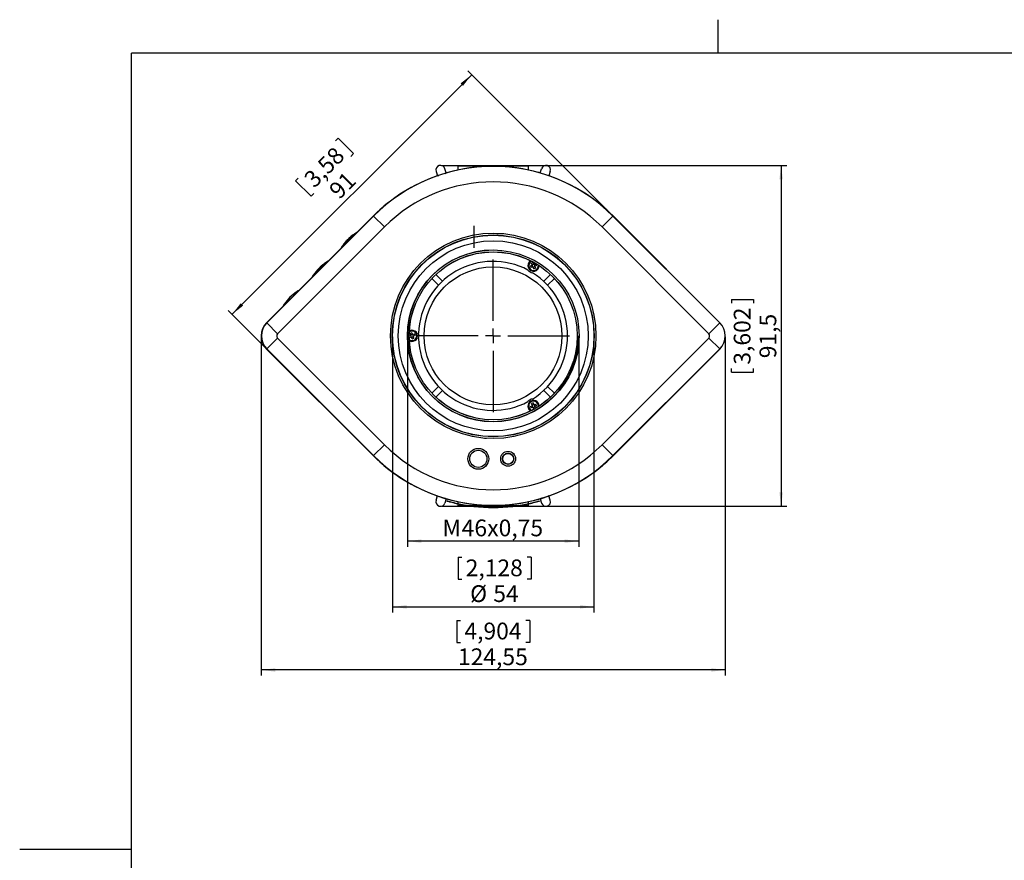
# Model space of a CAD drawing. Extents: x 0 to 414, y 0 to 297.
# Drawn here: x 0 to 176, y 147 to 297 of the extents above; entities that cross this region are included whole.
import ezdxf

# ---------------------------------------------------------------- set-up
doc = ezdxf.new("R2010")
doc.units = 0
doc.layers.get('0').update_dxf_attribs({"linetype": 'CONTINUOUS'})
doc.layers.add('BEMAßUNG', color=7, linetype='CONTINUOUS')
doc.layers.add('KONTUR', color=7, linetype='CONTINUOUS')
doc.styles.add('SLDTEXTSTYLE0', font='TXT', dxfattribs={"width": 0.605})
doc.dimstyles.new('SLDDIMSTYLE0', dxfattribs={"dimtxt": 3, "dimasz": 2.5, "dimexe": 0, "dimexo": 0.0625, "dimgap": 0.75, "dimtad": 1, "dimlfac": 1.5, "dimrnd": 1e-09, "dimzin": 12, "dimtxsty": 'SLDTEXTSTYLE0', "dimsah": 1, "dimcen": 0.09, "dimazin": 3, "dimtfac": 1, "dimtofl": 0, "dimtmove": 0, "dimatfit": 3, "dimtolj": 1, "dimtzin": 12})
doc.dimstyles.new('SLDDIMSTYLE1', dxfattribs={"dimtxt": 3, "dimasz": 2.5, "dimexe": 0, "dimexo": 0.0625, "dimgap": 0.75, "dimtad": 1, "dimdec": 0, "dimlfac": 1.5, "dimrnd": 1e-09, "dimzin": 12, "dimtxsty": 'SLDTEXTSTYLE0', "dimsah": 1, "dimcen": 0.09, "dimazin": 3, "dimtfac": 1, "dimtofl": 0, "dimtmove": 0, "dimatfit": 3, "dimtolj": 1, "dimtzin": 12})
doc.dimstyles.new('SLDDIMSTYLE2', dxfattribs={"dimtxt": 3, "dimasz": 2.5, "dimexe": 0, "dimexo": 0.0625, "dimgap": 0.75, "dimtad": 1, "dimdec": 1, "dimlfac": 1.5, "dimrnd": 1e-09, "dimzin": 12, "dimtxsty": 'SLDTEXTSTYLE0', "dimsah": 1, "dimcen": 0.09, "dimazin": 3, "dimtfac": 1, "dimtofl": 0, "dimtmove": 0, "dimatfit": 3, "dimtolj": 1, "dimtzin": 12})
doc.dimstyles.new('SLDDIMSTYLE3', dxfattribs={"dimtxt": 3, "dimasz": 2.5, "dimexe": 0, "dimexo": 0.0625, "dimgap": 0.75, "dimtad": 1, "dimlfac": 1.5, "dimrnd": 1e-09, "dimzin": 12, "dimtxsty": 'SLDTEXTSTYLE0', "dimsah": 1, "dimcen": 0.09, "dimazin": 3, "dimtfac": 1, "dimtofl": 0, "dimtmove": 0, "dimatfit": 3, "dimtolj": 1, "dimtzin": 12})

# ---------------------------------------------------------------- blocks, each defined once
blk = doc.blocks.new('_D')
at = {"layer": 'BEMAßUNG'}
for p, q in [((69.37, 240.23), (69.37, 202.69)), ((100.04, 240.23), (100.04, 202.69)), ((100.04, 203.69), (69.37, 203.69))]:
    blk.add_line(p, q, dxfattribs=at)
for points in [[(69.37, 203.69), (71.87, 203.38), (71.87, 204)], [(100.04, 203.69), (97.54, 204), (97.54, 203.38)]]:
    blk.add_solid(points, dxfattribs=at)
at = {"layer": 'BEMAßUNG', "char_height": 3, "attachment_point": 1, "style": 'SLDTEXTSTYLE0'}
for s, insert in [('M', (75.65, 207.56)), ('46', (79.09, 207.56)), ('x0,75', (83.67, 207.56))]:
    blk.add_mtext(s, dxfattribs=dict(at, insert=insert))
blk = doc.blocks.new('_D_1')
at = {"layer": 'BEMAßUNG'}
for p, q in [((106.03, 262), (80.17, 287.86)), ((80.88, 287.15), (38.01, 244.29)), ((56.98, 275.79), (56.5, 275.31)), ((56.98, 275.79), (59.75, 273.03)), ((59.75, 273.03), (59.26, 272.54)), ((49.37, 268.18), (49.85, 268.67)), ((49.37, 268.18), (52.14, 265.41)), ((52.14, 265.41), (52.62, 265.9)), ((44.07, 238.23), (37.3, 244.99))]:
    blk.add_line(p, q, dxfattribs=at)
for points in [[(80.88, 287.15), (78.89, 285.6), (79.33, 285.17)], [(38.01, 244.29), (40, 245.84), (39.56, 246.27)]]:
    blk.add_solid(points, dxfattribs=at)
at = {"layer": 'BEMAßUNG', "char_height": 3, "attachment_point": 1, "rotation": 45, "style": 'SLDTEXTSTYLE0'}
for s, insert in [('3,58', (50.62, 268.87)), ('91', (55.09, 266.83))]:
    blk.add_mtext(s, dxfattribs=dict(at, insert=insert))
blk = doc.blocks.new('_D_2')
at = {"layer": 'BEMAßUNG'}
for p, q in [((75.51, 270.92), (137.25, 270.92)), ((136.25, 270.92), (136.25, 209.93)), ((127.39, 246.96), (131.3, 246.96)), ((127.39, 246.96), (127.39, 246.27)), ((131.3, 246.96), (131.3, 246.27)), ((127.39, 233.9), (127.39, 234.58)), ((131.3, 233.9), (131.3, 234.58)), ((127.39, 233.9), (131.3, 233.9)), ((75.51, 209.93), (137.25, 209.93))]:
    blk.add_line(p, q, dxfattribs=at)
for points in [[(136.25, 270.92), (135.94, 268.42), (136.56, 268.42)], [(136.25, 209.93), (136.56, 212.43), (135.94, 212.43)]]:
    blk.add_solid(points, dxfattribs=at)
at = {"layer": 'BEMAßUNG', "char_height": 3, "attachment_point": 1, "rotation": 90, "style": 'SLDTEXTSTYLE0'}
for s, insert in [('3,602', (127.78, 235.27)), ('91,5', (132.39, 236.42))]:
    blk.add_mtext(s, dxfattribs=dict(at, insert=insert))
blk = doc.blocks.new('_D_3')
at = {"layer": 'BEMAßUNG'}
for p, q in [((43.22, 240.23), (43.22, 179.64)), ((126.25, 240.23), (126.25, 179.64)), ((78.2, 189.5), (78.2, 185.58)), ((78.2, 189.5), (78.89, 189.5)), ((91.27, 189.5), (90.58, 189.5)), ((91.27, 189.5), (91.27, 185.58)), ((78.2, 185.58), (78.89, 185.58)), ((91.27, 185.58), (90.58, 185.58)), ((126.25, 180.64), (43.22, 180.64))]:
    blk.add_line(p, q, dxfattribs=at)
for points in [[(43.22, 180.64), (45.72, 180.33), (45.72, 180.95)], [(126.25, 180.64), (123.75, 180.95), (123.75, 180.33)]]:
    blk.add_solid(points, dxfattribs=at)
at = {"layer": 'BEMAßUNG', "char_height": 3, "attachment_point": 1, "style": 'SLDTEXTSTYLE0'}
for s, insert in [('4,904', (79.58, 189.11)), ('124,55', (78.43, 184.5))]:
    blk.add_mtext(s, dxfattribs=dict(at, insert=insert))
blk = doc.blocks.new('_D_4')
at = {"layer": 'BEMAßUNG'}
for p, q in [((66.72, 240.23), (66.72, 190.93)), ((102.75, 240.23), (102.75, 190.93)), ((78.44, 200.8), (78.44, 196.88)), ((78.44, 200.8), (79.12, 200.8)), ((91.5, 200.8), (90.81, 200.8)), ((91.5, 200.8), (91.5, 196.88)), ((78.44, 196.88), (79.12, 196.88)), ((91.5, 196.88), (90.81, 196.88)), ((66.72, 191.93), (102.75, 191.93))]:
    blk.add_line(p, q, dxfattribs=at)
for points in [[(66.72, 191.93), (69.22, 191.62), (69.22, 192.24)], [(102.75, 191.93), (100.25, 192.24), (100.25, 191.62)]]:
    blk.add_solid(points, dxfattribs=at)
at = {"layer": 'BEMAßUNG', "char_height": 3, "attachment_point": 1, "style": 'SLDTEXTSTYLE0'}
for s, insert in [('2,128', (79.81, 200.41)), ('%%c', (80.6, 195.8)), ('54', (84.75, 195.8))]:
    blk.add_mtext(s, dxfattribs=dict(at, insert=insert))
blk = doc.blocks.new('SW_CENTERMARKSYMBOL_0')
at = {"layer": 'BEMAßUNG', "color": 0}
for p, q in [((0, 2.67), (0, 13.67)), ((-2.67, 0), (-13.67, 0)), ((0, 0), (-1.33, 0)), ((0, 0), (0, 1.33)), ((0, 0), (0, -1.33)), ((0, 0), (1.33, 0)), ((2.67, 0), (13.67, 0)), ((0, -2.67), (0, -13.67))]:
    blk.add_line(p, q, dxfattribs=at)

msp = doc.modelspace()

# ---------------------------------------------------------------- linework, layer by layer
at = {"color": 7, "linetype": 'CONTINUOUS'}
for p, q in [((74.5143, 269.8351), (74.7566, 269.0727)), ((76.345, 269.5775), (76.1026, 270.3399)), ((76.1077, 269.5021), (76.345, 269.5775)), ((78.402, 270.7617), (78.402, 270.0925)), ((91.0687, 270.7617), (78.402, 270.7617)), ((91.0687, 270.0925), (91.0687, 270.7617)), ((93.1257, 269.5775), (93.368, 270.3399)), ((93.363, 269.5021), (93.1257, 269.5775)), ((94.9564, 269.8351), (94.7141, 269.0727)), ((74.7566, 269.0727), (74.9939, 269.1481)), ((94.7141, 269.0727), (94.4768, 269.1481)), ((44.1946, 242.7847), (63.2864, 261.8766)), ((44.1987, 242.7806), (63.2905, 261.8725)), ((44.211, 242.7682), (63.3029, 261.8601)), ((106.1678, 261.8601), (125.2597, 242.7682)), ((106.1801, 261.8725), (125.272, 242.7806)), ((106.1842, 261.8766), (125.2761, 242.7847)), ((65.2552, 259.9078), (46.1633, 240.8159)), ((81.302, 256.161), (81.302, 260.0943)), ((123.3074, 240.8159), (104.2155, 259.9078)), ((58.3396, 257.2773), (58.4732, 257.4273)), ((58.4834, 257.4239), (58.4782, 257.4292)), ((58.6601, 257.6086), (58.6514, 257.6173)), ((58.7105, 257.6592), (58.8065, 257.5633)), ((58.7156, 257.6643), (58.8117, 257.5682)), ((58.8869, 257.7703), (58.9558, 257.7013)), ((58.9501, 257.7999), (59.0049, 257.7451)), ((58.9881, 257.9228), (58.9775, 257.9334)), ((59.113, 258.056), (59.1121, 258.0569)), ((59.133, 258.075), (59.1459, 258.0621)), ((59.1829, 258.118), (59.1961, 258.1048)), ((85.398, 258.761), (86.5093, 258.761)), ((57.5187, 256.1088), (57.5006, 256.1269)), ((57.711, 256.3908), (57.7558, 256.346)), ((58.302, 257.2216), (58.2961, 257.2276)), ((54.7088, 253.4836), (54.6333, 253.4308)), ((54.6416, 253.4226), (54.6334, 253.4309)), ((54.7088, 253.4836), (54.7144, 253.478)), ((91.3981, 252.9286), (91.6796, 253.0453)), ((91.3981, 252.9286), (91.5206, 252.633)), ((91.8022, 252.7497), (91.5206, 252.633)), ((91.8955, 253.539), (91.5999, 253.4164)), ((91.7167, 253.1348), (91.5999, 253.4164)), ((91.6744, 253.0431), (91.7217, 252.929)), ((91.8287, 253.1874), (91.7145, 253.1401)), ((91.7496, 252.8617), (91.797, 252.7475)), ((92.0085, 252.4311), (91.8917, 252.7127)), ((91.8939, 252.7074), (92.0081, 252.7548)), ((91.8955, 253.539), (92.0123, 253.2574)), ((92.0101, 253.2627), (91.8959, 253.2153)), ((92.0085, 252.4311), (92.3041, 252.5537)), ((92.0754, 252.7827), (92.1895, 252.83)), ((92.1018, 253.2204), (92.3834, 253.3371)), ((92.1544, 253.1084), (92.107, 253.2225)), ((92.2296, 252.927), (92.1823, 253.0411)), ((92.1873, 252.8353), (92.3041, 252.5537)), ((92.506, 253.0415), (92.2244, 252.9248)), ((92.506, 253.0415), (92.3834, 253.3371)), ((52.4482, 251.0302), (52.3999, 251.0785)), ((73.7522, 250.6703), (74.927, 249.4956)), ((75.6341, 250.2027), (74.4582, 251.3786)), ((93.7699, 250.2027), (94.978, 251.4108)), ((95.6862, 250.7048), (94.477, 249.4956)), ((49.8245, 248.4146), (49.7743, 248.4648)), ((47.4944, 246.0845), (47.4021, 246.1769)), ((46.1633, 240.0394), (65.2552, 220.9476)), ((69.7174, 240.3999), (69.9296, 240.4879)), ((69.7191, 240.2), (69.7706, 240.0756)), ((70.0522, 240.1924), (69.7706, 240.0756)), ((70.1455, 240.9816), (69.8499, 240.859)), ((69.9667, 240.5775), (69.8499, 240.859)), ((69.9244, 240.4858), (69.9717, 240.3716)), ((70.0787, 240.6301), (69.9645, 240.5827)), ((69.9996, 240.3043), (70.047, 240.1902)), ((70.2585, 239.8737), (70.1417, 240.1553)), ((70.1439, 240.1501), (70.2581, 240.1974)), ((70.1455, 240.9816), (70.2623, 240.7)), ((70.2601, 240.7053), (70.146, 240.658)), ((70.2585, 239.8737), (70.5541, 239.9963)), ((70.3254, 240.2253), (70.4395, 240.2726)), ((70.3518, 240.663), (70.6334, 240.7798)), ((70.4044, 240.551), (70.357, 240.6652)), ((70.4796, 240.3696), (70.4323, 240.4837)), ((70.4373, 240.2779), (70.5541, 239.9963)), ((70.756, 240.4842), (70.4744, 240.3674)), ((70.756, 240.4842), (70.6334, 240.7798)), ((104.2155, 220.9476), (123.3074, 240.0394)), ((63.2864, 218.9788), (44.1946, 238.0707)), ((63.2905, 218.9829), (44.1987, 238.0748)), ((63.3029, 218.9952), (44.211, 238.0871)), ((125.2597, 238.0871), (106.1678, 218.9952)), ((125.272, 238.0748), (106.1801, 218.9829)), ((125.2761, 238.0707), (106.1842, 218.9788)), ((73.7522, 230.185), (74.927, 231.3598)), ((95.6862, 230.1506), (94.477, 231.3598)), ((75.6341, 230.6527), (74.4582, 229.4768)), ((93.7699, 230.6527), (94.978, 229.4446)), ((91.3981, 227.8138), (91.6796, 227.9306)), ((91.3981, 227.8138), (91.5206, 227.5182)), ((91.8022, 227.635), (91.5206, 227.5182)), ((91.8955, 228.4243), (91.5999, 228.3017)), ((91.7167, 228.0201), (91.5999, 228.3017)), ((91.6744, 227.9284), (91.7217, 227.8143)), ((91.8287, 228.0727), (91.7145, 228.0253)), ((91.7496, 227.747), (91.797, 227.6328)), ((92.0085, 227.3164), (91.8917, 227.5979)), ((91.8939, 227.5927), (92.0081, 227.64)), ((91.8955, 228.4243), (92.0123, 228.1427)), ((92.0101, 228.1479), (91.8959, 228.1006)), ((92.0085, 227.3164), (92.1973, 227.3946)), ((92.0754, 227.6679), (92.1895, 227.7153)), ((92.1018, 228.1056), (92.3834, 228.2224)), ((92.1544, 227.9937), (92.107, 228.1078)), ((92.2296, 227.8122), (92.1823, 227.9264)), ((92.1873, 227.7205), (92.2983, 227.453)), ((92.506, 227.9268), (92.2244, 227.81)), ((92.506, 227.9268), (92.3834, 228.2224)), ((83.1687, 222.1277), (83.5287, 222.1277)), ((74.5143, 211.0203), (74.7566, 211.7827)), ((74.7566, 211.7827), (74.9939, 211.7073)), ((94.7141, 211.7827), (94.4768, 211.7073)), ((94.9564, 211.0203), (94.7141, 211.7827)), ((76.345, 211.2779), (76.1026, 210.5154)), ((76.1077, 211.3533), (76.345, 211.2779)), ((76.5008, 210.818), (76.5187, 210.8823)), ((78.402, 210.7629), (78.402, 210.4221)), ((78.402, 210.354), (78.402, 210.0937)), ((78.402, 210.0937), (79.7972, 210.0937)), ((80.2307, 210.0937), (89.24, 210.0937)), ((89.6735, 210.0937), (91.0687, 210.0937)), ((91.0687, 210.4221), (91.0687, 210.7629)), ((91.0687, 210.0937), (91.0687, 210.354)), ((92.952, 210.8823), (92.9699, 210.818)), ((93.363, 211.3533), (93.1257, 211.2779)), ((93.1257, 211.2779), (93.368, 210.5154))]:
    msp.add_line(p, q, dxfattribs=at)
at = {"color": 8, "linetype": 'CONTINUOUS'}
for p, q in [((63.3029, 261.8601), (63.2905, 261.8725)), ((65.2552, 259.9078), (63.3029, 261.8601)), ((104.2155, 259.9078), (106.1678, 261.8601)), ((106.1678, 261.8601), (106.1801, 261.8725)), ((59.2451, 258.1168), (59.2815, 258.0804)), ((44.211, 242.7682), (44.1987, 242.7806)), ((46.1633, 240.8159), (44.211, 242.7682)), ((125.2597, 242.7682), (123.3074, 240.8159)), ((125.2597, 242.7682), (125.272, 242.7806)), ((46.1633, 240.0394), (44.211, 238.0871)), ((125.2597, 238.0871), (123.3074, 240.0394)), ((44.211, 238.0871), (44.1987, 238.0748)), ((125.2597, 238.0871), (125.272, 238.0748)), ((63.3029, 218.9952), (65.2552, 220.9476)), ((106.1678, 218.9952), (104.2155, 220.9476)), ((63.3029, 218.9952), (63.2905, 218.9829)), ((106.1678, 218.9952), (106.1801, 218.9829)), ((77.811, 210.553), (77.7931, 210.4887)), ((91.6775, 210.4887), (91.6597, 210.553))]:
    msp.add_line(p, q, dxfattribs=at)
at = {"color": 7, "linetype": 'CONTINUOUS', "flags": 128}
for points in [[(58.221, 257.132), (58.2666, 257.1864), (58.3422, 257.2746)], [(59.3207, 258.2352), (59.2738, 258.1962), (59.1101, 258.0552)], [(60.3152, 258.9414), (60.3193, 258.9373), (60.3315, 258.9251), (60.3332, 258.9234)], [(58.2951, 257.2263), (58.2449, 257.1671), (58.1233, 257.0187)], [(55.0715, 253.7204), (55.0474, 253.7055), (54.9927, 253.6712)], [(52.6154, 251.3863), (52.5348, 251.2768), (52.4214, 251.1109)], [(52.6839, 251.2659), (52.6661, 251.2837), (52.6225, 251.3273), (52.5963, 251.3536), (52.5875, 251.3623)], [(49.7748, 248.4651), (49.6667, 248.395), (49.5699, 248.3301)], [(49.8072, 248.4858), (49.8129, 248.48), (49.8301, 248.4629), (49.8555, 248.4374)], [(49.5234, 248.2982), (49.5321, 248.2894), (49.5584, 248.2632), (49.602, 248.2196), (49.6198, 248.2017)], [(91.4603, 226.9995), (91.2452, 227.1629), (91.0283, 227.4873)]]:
    msp.add_lwpolyline(points, dxfattribs=at)
at = {"color": 8, "linetype": 'CONTINUOUS', "flags": 128}
msp.add_lwpolyline([(91.1514, 227.5383), (91.3394, 227.2572), (91.6083, 227.0747)], dxfattribs=at)
at = {"color": 8, "linetype": 'CONTINUOUS'}
for centre, radius in [((84.7353, 240.4277), 18.3857), ((84.7353, 240.4277), 18.0525), ((84.7353, 240.4277), 15.3676), ((84.7353, 240.4277), 15.0343), ((84.7353, 240.4277), 15.0181), ((82.0687, 218.4277), 1.8659), ((87.402, 218.4277), 1.3326)]:
    msp.add_circle(centre, radius, dxfattribs=at)
at = {"color": 7, "linetype": 'CONTINUOUS'}
for centre, radius in [((84.7353, 240.4277), 18.0178), ((84.7353, 240.4277), 17), ((84.7353, 240.4277), 15.018), ((84.702, 240.4277), 12.3333), ((82.0687, 218.4277), 1.5326), ((87.402, 218.4277), 0.9993), ((87.402, 218.4276), 0.9667)]:
    msp.add_circle(centre, radius, dxfattribs=at)
for centre, radius, start, end in [((84.7353, 240.4277), 30.3275, 45, 135), ((84.7353, 240.4277), 30.3101, 45, 135), ((75.3085, 270.0875), 0.8333, 17.631999, 197.631999), ((84.7353, 240.4277), 30.3333, 73.942258, 106.057742), ((94.1622, 270.0875), 0.8333, 342.368001, 162.368001), ((84.7353, 240.4277), 30.3333, 109.206257, 135), ((84.7353, 240.4277), 27.5491, 45, 135), ((84.7353, 240.4277), 30.3333, 45, 70.793743), ((64.6299, 251.8121), 8.3333, 120.19848, 121.182858), ((64.4483, 251.8942), 8.1337, 134.864655, 146.266039), ((64.4765, 252.088), 8.0178, 135.984415, 147.54413), ((64.2795, 251.7907), 7.9547, 130.183649, 145.103342), ((64.6299, 251.8121), 8.3333, 135.85083, 139.480599), ((64.6299, 251.8121), 8.3333, 134.115631, 136.22578), ((64.5522, 251.9048), 8.2123, 134.243954, 136.098609), ((64.4474, 251.8948), 8.1327, 128.893673, 134.812637), ((59.395, 256.7575), 1.1331, 116.645475, 126.844884), ((64.6299, 251.8121), 8.3333, 131.482661, 134.115631), ((59.5006, 256.5263), 1.3875, 104.771123, 113.37806), ((59.8481, 257.2963), 1.0572, 132.563074, 142.750551), ((59.8784, 257.2568), 1.1069, 119.040282, 128.927167), ((64.6299, 251.8121), 8.3333, 124.24242, 129.514547), ((64.6299, 251.8121), 8.3333, 121.182858, 124.212435), ((64.6299, 251.8121), 8.3333, 148.811768, 149.533747), ((64.6299, 251.8121), 8.3333, 146.101868, 148.811768), ((58.1339, 256.1761), 0.5076, 138.298421, 152.410364), ((58.5322, 256.181), 0.8475, 165.671911, 173.876672), ((64.6299, 251.8121), 8.3333, 141.447161, 146.101868), ((57.6, 249.6119), 4.8242, 121.607042, 150.636146), ((59.4445, 246.6267), 8.3333, 120.200341, 121.651612), ((84.702, 240.4277), 13.3333, 62.032792, 177.967208), ((91.952, 252.985), 1, 119.451415, 202.522674), ((59.4445, 246.6267), 8.3333, 125.263945, 145.36976), ((57.4408, 249.4653), 4.8588, 125.297186, 152.384825), ((59.4445, 246.6267), 8.3333, 122.554851, 124.63024), ((91.952, 252.985), 1.2667, 218.075542, 261.924458), ((91.952, 252.985), 1, 202.522674, 0.776983), ((91.952, 252.985), 0.279, 147.522012, 167.523335), ((91.952, 252.985), 0.237, 160.060331, 193.682079), ((91.952, 252.985), 0.237, 193.682079, 211.363268), ((91.952, 252.985), 0.237, 154.985016, 160.060331), ((91.952, 252.985), 0.237, 121.363268, 154.985016), ((91.952, 252.985), 0.237, 211.363268, 244.985016), ((91.952, 252.985), 0.279, 237.522012, 257.523335), ((91.952, 252.985), 0.237, 103.682079, 121.363268), ((91.952, 252.985), 0.237, 244.985016, 250.060331), ((91.952, 252.985), 0.237, 250.060331, 283.682079), ((91.952, 252.985), 0.237, 70.060331, 103.682079), ((91.952, 252.985), 0.237, 283.682079, 301.363268), ((91.952, 252.985), 0.279, 57.522012, 77.523335), ((91.952, 252.985), 0.237, 64.985016, 70.060331), ((91.952, 252.985), 0.237, 31.363268, 64.985016), ((91.952, 252.985), 0.237, 301.363268, 334.985016), ((91.952, 252.985), 0.237, 13.682079, 31.363268), ((91.952, 252.985), 0.237, 334.985016, 340.060331), ((91.952, 252.985), 0.237, 340.060331, 13.682079), ((91.952, 252.985), 0.279, 327.522012, 347.523335), ((59.4445, 246.6267), 8.3333, 147.709033, 149.799185), ((59.4445, 246.6267), 8.3333, 145.376688, 147.443901), ((84.702, 240.4277), 13.3333, 302.032792, 57.967208), ((54.259, 241.4412), 8.3333, 120.200815, 122.290967), ((54.259, 241.4412), 8.3333, 124.63024, 145.376675), ((54.259, 241.4412), 8.3333, 147.708543, 149.799659), ((54.259, 241.4412), 8.3333, 145.012091, 147.444351), ((46.5516, 240.4277), 3.3333, 135, 225), ((46.5516, 240.4277), 3.3275, 135, 225), ((46.5516, 240.4277), 3.3101, 135, 225), ((70.202, 240.4277), 1, 242.719606, 117.280394), ((122.9191, 240.4277), 3.3101, 315, 45), ((122.9191, 240.4277), 3.3275, 315, 45), ((122.9191, 240.4277), 3.3333, 315, 45), ((46.5516, 240.4277), 0.5491, 135, 225), ((70.202, 240.4277), 0.279, 147.522012, 167.523335), ((70.202, 240.4277), 0.237, 160.060331, 193.682079), ((70.202, 240.4277), 0.237, 193.682079, 211.363268), ((70.202, 240.4277), 0.237, 154.985016, 160.060331), ((70.202, 240.4277), 0.237, 121.363268, 154.985016), ((70.202, 240.4277), 0.237, 211.363268, 244.985016), ((70.202, 240.4277), 0.279, 237.522012, 257.523335), ((70.202, 240.4277), 0.237, 103.682079, 121.363268), ((70.202, 240.4277), 0.237, 244.985016, 250.060331), ((70.202, 240.4277), 0.237, 250.060331, 283.682079), ((70.202, 240.4277), 0.237, 70.060331, 103.682079), ((70.202, 240.4277), 0.237, 283.682079, 301.363268), ((70.202, 240.4277), 0.279, 57.522012, 77.523335), ((70.202, 240.4277), 0.237, 64.985016, 70.060331), ((70.202, 240.4277), 0.237, 31.363268, 64.985016), ((70.202, 240.4277), 0.237, 301.363268, 334.985016), ((70.202, 240.4277), 0.237, 13.682079, 31.363268), ((70.202, 240.4277), 0.237, 334.985016, 340.060331), ((70.202, 240.4277), 0.237, 340.060331, 13.682079), ((70.202, 240.4277), 0.279, 327.522012, 347.523335), ((70.202, 240.4277), 1.2667, 338.075542, 21.924458), ((84.702, 240.4277), 13.3333, 182.032792, 297.967208), ((122.9191, 240.4277), 0.5491, 315, 45), ((91.952, 227.8703), 1.2667, 98.075542, 141.924458), ((91.952, 227.8703), 1, 359.223017, 202.522674), ((91.952, 227.8703), 0.279, 147.522012, 167.523335), ((91.952, 227.8703), 0.237, 160.060331, 193.682079), ((91.952, 227.8703), 0.237, 193.682079, 211.363268), ((91.952, 227.8703), 0.237, 154.985016, 160.060331), ((91.952, 227.8703), 0.237, 121.363268, 154.985016), ((91.952, 227.8703), 0.237, 211.363268, 244.985016), ((91.952, 227.8703), 0.279, 237.522012, 257.523335), ((91.952, 227.8703), 0.237, 103.682079, 121.363268), ((91.952, 227.8703), 0.237, 244.985016, 250.060331), ((91.952, 227.8703), 0.237, 250.060331, 283.682079), ((91.952, 227.8703), 0.237, 70.060331, 103.682079), ((91.952, 227.8703), 0.237, 283.682079, 301.363268), ((91.952, 227.8703), 0.279, 57.522012, 77.523335), ((91.952, 227.8703), 0.237, 64.985016, 70.060331), ((91.952, 227.8703), 0.237, 31.363268, 64.985016), ((91.952, 227.8703), 0.237, 301.363268, 334.985016), ((91.952, 227.8703), 0.237, 13.682079, 31.363268), ((91.952, 227.8703), 0.237, 334.985016, 340.060331), ((91.952, 227.8703), 0.237, 340.060331, 13.682079), ((91.952, 227.8703), 0.279, 327.522012, 347.523335), ((84.7353, 240.4277), 27.5491, 225, 315), ((84.7353, 240.4277), 30.3333, 225, 250.793743), ((84.7353, 240.4277), 30.3275, 225, 315), ((84.7353, 240.4277), 30.3101, 225, 315), ((84.7353, 240.4277), 30.3333, 289.206257, 315), ((75.3085, 210.7679), 0.8333, 162.368001, 342.368001), ((84.7353, 240.4277), 30.3333, 253.942258, 286.057742), ((84.7353, 240.4277), 30.7333, 256.945086, 283.054914), ((84.7353, 240.4277), 30.6667, 256.950495, 283.049505), ((94.1622, 210.7679), 0.8333, 197.631999, 17.631999)]:
    msp.add_arc(centre, radius, start, end, dxfattribs=at)
at = {"color": 8, "linetype": 'CONTINUOUS'}
for centre, start, end in [((91.952, 252.985), 113.361844, 202.522674), ((91.952, 252.985), 202.522674, 6.866554), ((70.202, 240.4277), 237.402082, 122.597918), ((91.952, 227.8703), 353.133446, 202.522674)]:
    msp.add_arc(centre, 0.8667, start, end, dxfattribs=at)
at = {"color": 7, "linetype": 'CONTINUOUS'}
for centre, major_axis, start_param, end_param in [((91.925, 252.9739), (0.1924, 0.0798), 2.96401312, 3.31917218), ((91.9408, 253.012), (-0.0798, 0.1924), 6.10560578, 6.46076484), ((91.9632, 252.9581), (-0.0798, 0.1924), 2.96401312, 3.31917218), ((91.979, 252.9962), (0.1924, 0.0798), 6.10560578, 6.46076484), ((70.175, 240.4165), (0.1924, 0.0798), 2.96401312, 3.31917218), ((70.1908, 240.4547), (-0.0798, 0.1924), 6.10560578, 6.46076484), ((70.2132, 240.4007), (-0.0798, 0.1924), 2.96401312, 3.31917218), ((70.229, 240.4389), (0.1924, 0.0798), 6.10560578, 6.46076484), ((91.925, 227.8591), (0.1924, 0.0798), 2.96401312, 3.31917218), ((91.9408, 227.8973), (-0.0798, 0.1924), 6.10560578, 6.46076484), ((91.9632, 227.8433), (-0.0798, 0.1924), 2.96401312, 3.31917218), ((91.979, 227.8815), (0.1924, 0.0798), 6.10560578, 6.46076484)]:
    msp.add_ellipse(centre, major_axis=major_axis, ratio=0.99011591, start_param=start_param, end_param=end_param, dxfattribs=at)
for points, knots in [([(58.4782, 257.4292), (58.4521, 257.4006), (58.4072, 257.3512), (58.3506, 257.2884), (58.3139, 257.2475), (58.2975, 257.2292), (58.2965, 257.228), (58.2961, 257.2276)], [0, 0, 0, 0, 0.28945831, 0.49963221, 0.71006489, 0.89912875, 1, 1, 1, 1]), ([(58.6514, 257.6173), (58.6493, 257.615), (58.6454, 257.6106), (58.6138, 257.5765), (58.575, 257.5345), (58.5281, 257.4838), (58.4946, 257.4471), (58.4782, 257.4292)], [0, 0, 0, 0, 0.21678775, 0.40822924, 0.58671566, 0.7977963, 1, 1, 1, 1]), ([(58.7126, 257.6693), (58.7145, 257.6715), (58.7305, 257.6899), (58.7356, 257.6967), (58.7402, 257.7027)], [0, 0, 0, 0, 0.11872401, 1, 1, 1, 1]), ([(58.7402, 257.7027), (58.7669, 257.7265), (58.8095, 257.7645), (58.9027, 257.8481), (58.9665, 257.9064), (59.0016, 257.9385), (59.0076, 257.9441)], [0, 0, 0, 0, 0.43157574, 0.68856496, 0.94603342, 1, 1, 1, 1]), ([(58.9775, 257.9334), (58.9543, 257.912), (58.9153, 257.8758), (58.868, 257.8317), (58.8365, 257.8021), (58.8224, 257.7886), (58.8224, 257.7881), (58.8223, 257.7879)], [0, 0, 0, 0, 0.26133036, 0.44095018, 0.62132001, 0.82956777, 1, 1, 1, 1]), ([(59.2451, 258.1168), (59.2006, 258.078), (59.1196, 258.0075), (59.01, 257.9031), (58.9291, 257.8213), (58.8969, 257.7824), (58.8869, 257.7703)], [0, 0, 0, 0, 0.33234414, 0.60387091, 0.87690024, 1, 1, 1, 1]), ([(58.9501, 257.7999), (58.9822, 257.8264), (59.0461, 257.8792), (59.1584, 257.9753), (59.2371, 258.0425), (59.2815, 258.0804)], [0, 0, 0, 0, 0.30537984, 0.60855382, 1, 1, 1, 1]), ([(59.1121, 258.0569), (59.1105, 258.0555), (59.1078, 258.053), (59.0826, 258.0299), (59.052, 258.0019), (59.0155, 257.9684), (58.9899, 257.9449), (58.9775, 257.9334)], [0, 0, 0, 0, 0.25702314, 0.43977704, 0.62200404, 0.81624159, 1, 1, 1, 1]), ([(59.1832, 258.1176), (59.1772, 258.1126), (59.1572, 258.0958), (59.143, 258.0835), (59.133, 258.075)], [0, 0, 0, 0, 0.30278981, 1, 1, 1, 1]), ([(59.1829, 258.118), (59.2147, 258.1448), (59.278, 258.1983), (59.3926, 258.2921), (59.4743, 258.3562), (59.5204, 258.3924)], [0, 0, 0, 0, 0.30480429, 0.60738874, 1, 1, 1, 1]), ([(59.2788, 258.1995), (59.246, 258.1724), (59.2087, 258.1416), (59.186, 258.1202), (59.1833, 258.1176)], [0, 0, 0, 0, 0.87850866, 1, 1, 1, 1]), ([(59.6704, 258.4277), (59.6684, 258.4279), (59.664, 258.4282), (59.6396, 258.4156), (59.5834, 258.3803), (59.4469, 258.2835), (59.3275, 258.1848), (59.2451, 258.1168)], [0, 0, 0, 0, 0.05341667, 0.11860708, 0.22926596, 0.46879454, 1, 1, 1, 1]), ([(59.2815, 258.0804), (59.3296, 258.1214), (59.4308, 258.2076), (59.5465, 258.3062), (59.6209, 258.3725), (59.6518, 258.4017), (59.6678, 258.4196), (59.6714, 258.426), (59.6706, 258.4274), (59.6704, 258.4277)], [0, 0, 0, 0, 0.31774441, 0.66913778, 0.77414108, 0.87974407, 0.93675506, 0.98569308, 1, 1, 1, 1]), ([(59.5204, 258.3924), (59.571, 258.4312), (59.6778, 258.5131), (59.8021, 258.6034), (59.8843, 258.6616), (59.9193, 258.6861), (59.939, 258.6997), (59.9447, 258.7036), (59.945, 258.7038), (59.9451, 258.7039)], [0, 0, 0, 0, 0.31913267, 0.67212561, 0.77710103, 0.88267172, 0.93890756, 0.98684832, 1, 1, 1, 1]), ([(58.3044, 257.2138), (58.2822, 257.1864), (58.2429, 257.1382), (58.1983, 257.0817), (58.1789, 257.0572)], [0, 0, 0, 0, 0.56625501, 1, 1, 1, 1]), ([(91.7292, 253.0659), (91.7288, 253.0657), (91.7135, 253.0593), (91.697, 253.0525), (91.6816, 253.0461), (91.6796, 253.0453)], [0, 0, 0, 0, 0.025227891, 0.874663566, 1, 1, 1, 1]), ([(91.7167, 253.1348), (91.7175, 253.1329), (91.7239, 253.1174), (91.7307, 253.101), (91.7371, 253.0857), (91.7372, 253.0853)], [0, 0, 0, 0, 0.12533645, 0.97477206, 1, 1, 1, 1]), ([(91.8022, 252.7497), (91.8042, 252.7505), (91.8196, 252.7569), (91.8361, 252.7638), (91.8514, 252.7701), (91.8518, 252.7703)], [0, 0, 0, 0, 0.12533637, 0.97477209, 1, 1, 1, 1]), ([(91.8712, 252.7623), (91.8714, 252.7618), (91.8777, 252.7465), (91.8845, 252.7301), (91.8909, 252.7147), (91.8917, 252.7127)], [0, 0, 0, 0, 0.025227944, 0.874663678, 1, 1, 1, 1]), ([(92.0328, 253.2078), (92.0326, 253.2083), (92.0263, 253.2236), (92.0195, 253.24), (92.0131, 253.2554), (92.0123, 253.2574)], [0, 0, 0, 0, 0.02522794, 0.87466355, 1, 1, 1, 1]), ([(92.1018, 253.2204), (92.0998, 253.2196), (92.0844, 253.2132), (92.068, 253.2063), (92.0527, 253.2), (92.0522, 253.1998)], [0, 0, 0, 0, 0.12533638, 0.97477211, 1, 1, 1, 1]), ([(92.1873, 252.8353), (92.1865, 252.8372), (92.1801, 252.8527), (92.1733, 252.8691), (92.167, 252.8844), (92.1668, 252.8848)], [0, 0, 0, 0, 0.12533629, 0.97477205, 1, 1, 1, 1]), ([(92.1748, 252.9042), (92.1752, 252.9044), (92.1905, 252.9108), (92.207, 252.9176), (92.2224, 252.924), (92.2244, 252.9248)], [0, 0, 0, 0, 0.025227981, 0.874663635, 1, 1, 1, 1]), ([(49.7743, 248.4648), (49.7742, 248.4623), (49.7741, 248.4582), (49.7586, 248.375), (49.7526, 248.3427)], [0, 0, 0, 0, 0.61186744, 1, 1, 1, 1]), ([(48.5244, 247.4836), (48.4955, 247.456), (48.4499, 247.4125), (48.3964, 247.3613), (48.3651, 247.3314), (48.3479, 247.3151), (48.3466, 247.3138), (48.346, 247.3132)], [0, 0, 0, 0, 0.31266838, 0.492514, 0.67191836, 0.86429628, 1, 1, 1, 1]), ([(47.6449, 246.2268), (47.6122, 246.2159), (47.4267, 246.1541), (47.4132, 246.1666), (47.4021, 246.1769)], [0, 0, 0, 0, 0.17630125, 1, 1, 1, 1]), ([(69.9792, 240.5085), (69.9788, 240.5083), (69.9635, 240.502), (69.947, 240.4952), (69.9316, 240.4888), (69.9296, 240.4879)], [0, 0, 0, 0, 0.02522795, 0.87466353, 1, 1, 1, 1]), ([(69.9667, 240.5775), (69.9675, 240.5755), (69.9739, 240.5601), (69.9807, 240.5436), (69.9871, 240.5283), (69.9872, 240.5279)], [0, 0, 0, 0, 0.12533638, 0.97477214, 1, 1, 1, 1]), ([(70.0522, 240.1924), (70.0542, 240.1932), (70.0696, 240.1996), (70.0861, 240.2064), (70.1014, 240.2127), (70.1018, 240.2129)], [0, 0, 0, 0, 0.125336468, 0.974772054, 1, 1, 1, 1]), ([(70.1212, 240.2049), (70.1214, 240.2044), (70.1277, 240.1892), (70.1345, 240.1727), (70.1409, 240.1573), (70.1417, 240.1553)], [0, 0, 0, 0, 0.02522786, 0.87466363, 1, 1, 1, 1]), ([(70.2828, 240.6505), (70.2826, 240.6509), (70.2763, 240.6662), (70.2695, 240.6826), (70.2631, 240.6981), (70.2623, 240.7)], [0, 0, 0, 0, 0.02522786, 0.87466363, 1, 1, 1, 1]), ([(70.3518, 240.663), (70.3498, 240.6622), (70.3344, 240.6558), (70.318, 240.649), (70.3027, 240.6426), (70.3022, 240.6424)], [0, 0, 0, 0, 0.1253363, 0.97477205, 1, 1, 1, 1]), ([(70.4373, 240.2779), (70.4365, 240.2799), (70.4301, 240.2953), (70.4233, 240.3117), (70.417, 240.327), (70.4168, 240.3275)], [0, 0, 0, 0, 0.12533638, 0.97477214, 1, 1, 1, 1]), ([(70.4248, 240.3469), (70.4252, 240.347), (70.4405, 240.3534), (70.457, 240.3602), (70.4724, 240.3666), (70.4744, 240.3674)], [0, 0, 0, 0, 0.025227946, 0.874663696, 1, 1, 1, 1]), ([(91.7292, 227.9511), (91.7288, 227.951), (91.7135, 227.9446), (91.697, 227.9378), (91.6816, 227.9314), (91.6796, 227.9306)], [0, 0, 0, 0, 0.02522789, 0.87466363, 1, 1, 1, 1]), ([(91.7167, 228.0201), (91.7175, 228.0181), (91.7239, 228.0027), (91.7307, 227.9863), (91.7371, 227.971), (91.7372, 227.9705)], [0, 0, 0, 0, 0.12533629, 0.97477206, 1, 1, 1, 1]), ([(91.8022, 227.635), (91.8042, 227.6358), (91.8196, 227.6422), (91.8361, 227.649), (91.8514, 227.6554), (91.8518, 227.6555)], [0, 0, 0, 0, 0.125336365, 0.974772019, 1, 1, 1, 1]), ([(91.8712, 227.6475), (91.8714, 227.6471), (91.8777, 227.6318), (91.8845, 227.6154), (91.8909, 227.5999), (91.8917, 227.5979)], [0, 0, 0, 0, 0.025227945, 0.874663514, 1, 1, 1, 1]), ([(92.0328, 228.0931), (92.0326, 228.0935), (92.0263, 228.1088), (92.0195, 228.1253), (92.0131, 228.1407), (92.0123, 228.1427)], [0, 0, 0, 0, 0.02522794, 0.87466371, 1, 1, 1, 1]), ([(92.1018, 228.1056), (92.0998, 228.1048), (92.0844, 228.0984), (92.068, 228.0916), (92.0527, 228.0853), (92.0522, 228.0851)], [0, 0, 0, 0, 0.12533639, 0.97477218, 1, 1, 1, 1]), ([(92.1873, 227.7205), (92.1865, 227.7225), (92.1801, 227.7379), (92.1733, 227.7544), (92.167, 227.7697), (92.1668, 227.7701)], [0, 0, 0, 0, 0.125336456, 0.974772055, 1, 1, 1, 1]), ([(92.1748, 227.7895), (92.1752, 227.7897), (92.1905, 227.796), (92.207, 227.8028), (92.2224, 227.8092), (92.2244, 227.81)], [0, 0, 0, 0, 0.02522798, 0.87466357, 1, 1, 1, 1]), ([(77.7931, 210.4887), (77.6473, 210.5232), (77.3555, 210.5922), (76.9685, 210.6913), (76.6771, 210.7692), (76.5228, 210.8119), (76.5071, 210.8163), (76.5008, 210.818)], [0, 0, 0, 0, 0.21463706, 0.42928022, 0.64381807, 0.85840258, 1, 1, 1, 1]), ([(76.5187, 210.8823), (76.5329, 210.8783), (76.5613, 210.8704), (76.7829, 210.8096), (77.1101, 210.7234), (77.4738, 210.6322), (77.7151, 210.5755), (77.811, 210.553)], [0, 0, 0, 0, 0.21464943, 0.42929997, 0.6439317, 0.8584933, 1, 1, 1, 1]), ([(91.6597, 210.553), (91.8055, 210.5875), (92.0973, 210.6564), (92.4844, 210.7556), (92.7757, 210.8335), (92.93, 210.8762), (92.9457, 210.8805), (92.952, 210.8823)], [0, 0, 0, 0, 0.21463683, 0.42927986, 0.64381796, 0.85840025, 1, 1, 1, 1]), ([(92.9699, 210.818), (92.9557, 210.8141), (92.9273, 210.8062), (92.7056, 210.7453), (92.3785, 210.6591), (92.0147, 210.5679), (91.7734, 210.5112), (91.6775, 210.4887)], [0, 0, 0, 0, 0.214649616, 0.429300214, 0.643932168, 0.858494482, 1, 1, 1, 1])]:
    msp.add_open_spline(points, degree=3, knots=knots, dxfattribs=at)
at = {"layer": 'BEMAßUNG'}
msp.add_arc((84.702, 240.4277), 15.3333, 90, 0, dxfattribs=at)
at = {"layer": 'KONTUR', "linetype": 'CONTINUOUS'}
for p, q in [((125, 291), (125, 297)), ((414, 291), (20, 291)), ((20, 6), (20, 291)), ((20, 148.5), (0, 148.5))]:
    msp.add_line(p, q, dxfattribs=at)

# ---------------------------------------------------------------- block references
at = {"layer": 'BEMAßUNG'}
msp.add_blockref('SW_CENTERMARKSYMBOL_0', (84.702, 240.4277), dxfattribs=at)

# ---------------------------------------------------------------- dimensions: what is measured, and where the dimension line sits
for base, p1, p2, angle, dimstyle, picture, middle in [((38.0106, 244.2876), (106.1678, 261.8601), (44.211, 238.0871), 45, 'SLDDIMSTYLE1', '_D_1', (59.443, 265.72)), ((136.2524, 209.9345), (75.3085, 270.9208), (75.3085, 209.9345), 90, 'SLDDIMSTYLE2', '_D_2', (136.2524, 240.4277))]:
    dim = msp.add_linear_dim(base=base, p1=p1, p2=p2, angle=angle, dimstyle=dimstyle, dxfattribs=at)
    dim.commit()
    dim.dimension.update_dxf_attribs({"geometry": picture, "text_midpoint": middle, "dimtype": 160})
dim = msp.add_linear_dim(base=(43.2182, 180.6354), p1=(126.2524, 240.4277), p2=(43.2182, 240.4277), dimstyle='SLDDIMSTYLE3', dxfattribs=at)
dim.commit()
dim.dimension.update_dxf_attribs({"geometry": '_D_3', "text_midpoint": (84.7353, 180.6354), "dimtype": 160})
dim = msp.add_linear_dim(base=(102.7531, 191.9345), p1=(66.7176, 240.4277), p2=(102.7531, 240.4277), text='%%c<>', dimstyle='SLDDIMSTYLE1', dxfattribs=at)
dim.commit()
dim.dimension.update_dxf_attribs({"geometry": '_D_4', "text_midpoint": (84.7353, 191.9345), "dimtype": 160})
dim = msp.add_linear_dim(base=(69.3687, 203.6942), p1=(100.0353, 240.4277), p2=(69.3687, 240.4277), angle=0, text='M<>x0,75', dimstyle='SLDDIMSTYLE0', dxfattribs=at)
dim.commit()
dim.dimension.update_dxf_attribs({"geometry": '_D', "text_midpoint": (84.702, 203.6942), "dimtype": 160})

doc.saveas('drawing.dxf')
